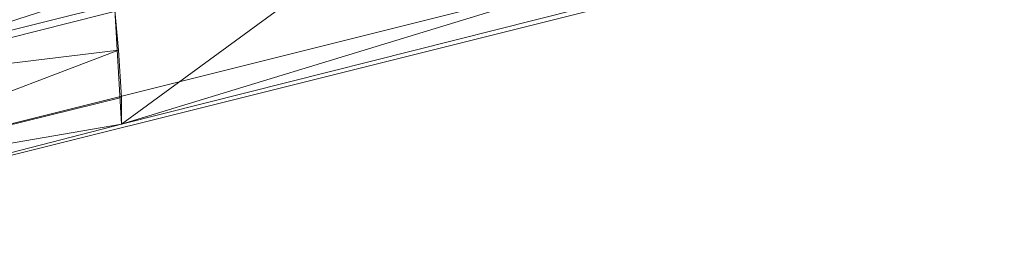
# Model space of a CAD drawing. Units: millimetres. Extents: x 336983 to 342824, y 97032 to 101656.
# Drawn here: x 339499 to 339828, y 98855 to 98927 of the extents above; entities that cross this region are included whole.
import ezdxf

# ---------------------------------------------------------------- set-up
doc = ezdxf.new("R2010")
doc.units = ezdxf.units.MM
doc.layers.add('МАФЫ НАШИ', color=250, linetype='Continuous', lineweight=25)
doc.layers.add('Размер', color=250, linetype='Continuous')

# ---------------------------------------------------------------- blocks, each defined once
blk = doc.blocks.new('параноо')
at = {"layer": 'МАФЫ НАШИ', "color": 7, "lineweight": 13}
for points in [[(340213, 99102.4), (339404.38, 98915.27), (340213, 99102.4), (339406.35, 98901.48), (340213, 99102.4), (339331.5, 98879.81), (340213, 99102.4)], [(340240.57, 99078.76), (339358.09, 98858.14), (339331.5, 98879.81), (339318.69, 98881.78), (339331.5, 98879.81), (339326.57, 98879.81), (339322.63, 98880.79)], [(339532.42, 98917.24), (339427.03, 98904.43), (339532.42, 98917.24), (339530.45, 98937.92), (339427.03, 98904.43), (339426.05, 98943.83), (339502.87, 98946.78), (339499.92, 98975.35), (339490.07, 99000.95)], [(339388.62, 98855.19), (339533.4, 98892.61), (339413.24, 98871.93), (339533.4, 98892.61), (339533.4, 98901.48), (339413.24, 98871.93), (339532.42, 98917.24), (339533.4, 98901.48)]]:
    blk.add_lwpolyline(points, dxfattribs=at)
for points in [[(339404.38, 98915.27), (339406.35, 98901.48), (340213, 99102.4), (339404.38, 98915.27), (340213, 99102.4), (340195.27, 99138.84), (339401.43, 98932.01)], [(339406.35, 98901.48), (340213, 99102.4), (339331.5, 98879.81)], [(339331.5, 98879.81), (340213, 99102.4), (340240.57, 99078.76), (339358.09, 98858.14)], [(339358.09, 98858.14), (340240.57, 99078.76), (340271.11, 99075.81), (339388.62, 98855.19)], [(339358.09, 98858.14), (340240.57, 99078.76), (340271.11, 99075.81), (339388.62, 98855.19)], [(339388.62, 98855.19), (340271.11, 99075.81), (339686.07, 98931.02), (339533.4, 98892.61)], [(339388.62, 98855.19), (340271.11, 99075.81), (339686.07, 98931.02), (339533.4, 98892.61)], [(339524.54, 99045.27), (339555.07, 99037.39), (339579.69, 99023.61), (339595.45, 99003.91), (339602.35, 98980.27), (339598.41, 98954.66), (339584.62, 98930.04), (339533.4, 98892.61), (339533.4, 98901.48), (339532.42, 98917.24), (339530.45, 98937.92), (339529.46, 98961.56), (339528.48, 98986.18), (339526.51, 99010.8), (339524.54, 99045.27), (339533.4, 98892.61)], [(339524.54, 99045.27), (339555.07, 99037.39), (339579.69, 99023.61), (339595.45, 99003.91), (339602.35, 98980.27), (339598.41, 98954.66), (339584.62, 98930.04), (339533.4, 98892.61), (339533.4, 98901.48), (339532.42, 98917.24), (339530.45, 98937.92), (339529.46, 98961.56), (339528.48, 98986.18), (339526.51, 99010.8), (339524.54, 99045.27), (339533.4, 98892.61)], [(339499.92, 98975.35), (339502.87, 98946.78), (339426.05, 98943.83), (339427.03, 98904.43), (339532.42, 98917.24), (339530.45, 98937.92), (339427.03, 98904.43), (339530.45, 98937.92), (339529.46, 98961.56), (339502.87, 98946.78), (339529.46, 98961.56), (339528.48, 98986.18), (339499.92, 98975.35), (339528.48, 98986.18), (339526.51, 99010.8), (339490.07, 99000.95), (339526.51, 99010.8), (339478.25, 99017.7), (339490.07, 99000.95)], [(339533.4, 98892.61), (339686.07, 98931.02), (339685.08, 98938.9)], [(339533.4, 98892.61), (339686.07, 98931.02), (339685.08, 98938.9), (339533.4, 98892.61), (339685.08, 98938.9), (339584.62, 98930.04)], [(339413.24, 98871.93), (339533.4, 98892.61), (339533.4, 98901.48), (339413.24, 98871.93), (339533.4, 98901.48), (339532.42, 98917.24), (339413.24, 98871.93), (339532.42, 98917.24), (339427.03, 98904.43)], [(339388.62, 98855.19), (339533.4, 98892.61), (339413.24, 98871.93)]]:
    blk.add_lwpolyline(points, close=True, dxfattribs=at)

msp = doc.modelspace()

# ---------------------------------------------------------------- block references
at = {"layer": 'Размер'}
msp.add_blockref('параноо', (0, 0), dxfattribs=at)

doc.saveas('drawing.dxf')
